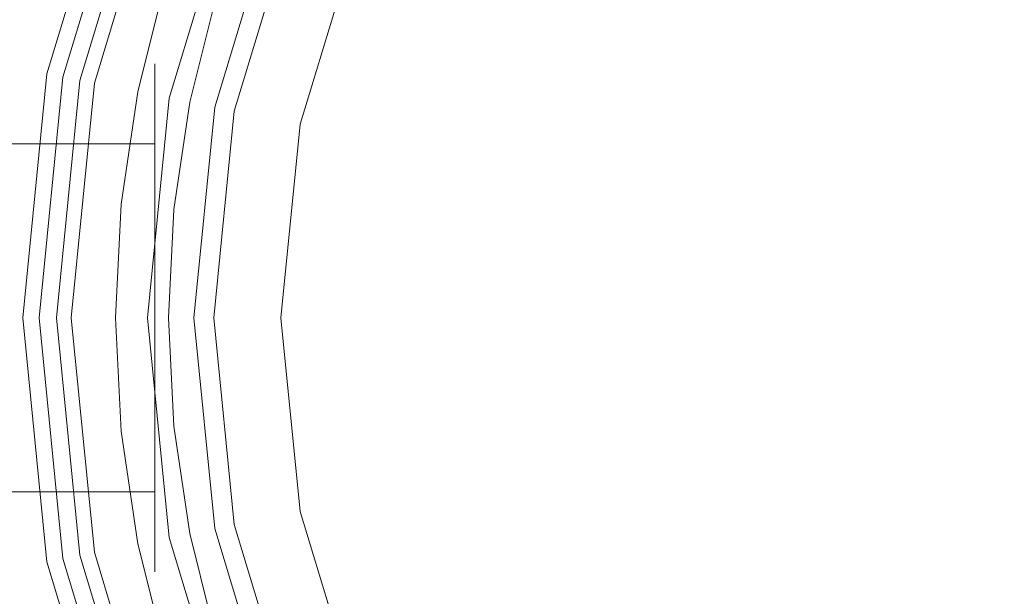
# Model space of a CAD drawing. Extents: x -90 to 90, y -106 to 0.
# Drawn here: x 23 to 49, y -80 to -65 of the extents above; entities that cross this region are included whole.
import ezdxf

# ---------------------------------------------------------------- set-up
doc = ezdxf.new("R2010")
doc.units = 0
doc.header["$LTSCALE"] = 500
doc.header["$MEASUREMENT"] = 0
doc.layers.add('FERRO_CHROM', color=7, linetype='Continuous')
doc.layers.add('FERRO_MROZONE', color=7, linetype='Continuous')

msp = doc.modelspace()

# ---------------------------------------------------------------- linework, layer by layer
at = {"layer": 'FERRO_CHROM', "lineweight": 0}
for points, invisible_edges in [([(26.621, -63.683, -10.571), (25.881, -66.636, -10.571), (25.881, -66.636, 8.449), (26.621, -63.683, 8.449)], 10), ([(27.273, -66.912, -10.571), (25.881, -66.636, -10.571), (26.621, -63.683, -10.571), (27.979, -64.095, -10.571)], 15), ([(27.979, -64.095, 8.449), (26.621, -63.683, 8.449), (25.881, -66.636, 8.449), (27.273, -66.912, 8.449)], 15), ([(27.979, -64.095, -10.571), (27.979, -64.095, 8.449), (27.273, -66.912, 8.449), (27.273, -66.912, -10.571)], 5), ([(26.334, -66.029, 1.503), (26.334, -65.883, 0.02), (-26.334, -65.883, 0.02), (-26.334, -66.029, 1.503)], 14), ([(26.334, -65.883, 0.02), (26.334, -66.029, -1.463), (-26.334, -66.029, -1.463), (-26.334, -65.883, 0.02)], 14), ([(26.334, -66.029, 1.503), (26.334, -66.029, -1.463), (26.334, -65.883, 0.02), (26.334, -66.029, 1.503)], 15), ([(26.334, -66.457, 2.912), (26.334, -66.029, 1.503), (-26.334, -66.029, 1.503), (-26.334, -66.457, 2.912)], 14), ([(26.334, -66.029, -1.463), (26.334, -66.457, -2.873), (-26.334, -66.457, -2.873), (-26.334, -66.029, -1.463)], 14), ([(26.334, -66.029, -1.463), (26.334, -67.136, -4.144), (26.334, -66.457, -2.873), (26.334, -66.029, -1.463)], 15), ([(26.334, -67.136, 4.183), (26.334, -66.029, 1.503), (26.334, -66.457, 2.912), (26.334, -67.136, 4.183)], 15), ([(26.334, -66.029, -1.463), (26.334, -69.068, -6.082), (26.334, -67.136, -4.144), (26.334, -66.029, -1.463)], 15), ([(26.334, -67.136, 4.183), (26.334, -66.029, -1.463), (26.334, -66.029, 1.503), (26.334, -67.136, 4.183)], 15), ([(26.334, -66.029, -1.463), (26.334, -73.935, -7.068), (26.334, -69.068, -6.082), (26.334, -66.029, -1.463)], 15), ([(26.334, -71.439, 7.108), (26.334, -66.029, -1.463), (26.334, -67.136, 4.183), (26.334, -71.439, 7.108)], 15), ([(26.334, -71.439, 7.108), (26.334, -73.935, -7.068), (26.334, -66.029, -1.463), (26.334, -71.439, 7.108)], 15), ([(26.334, -67.136, 4.183), (26.334, -66.457, 2.912), (-26.334, -66.457, 2.912), (-26.334, -67.136, 4.183)], 14), ([(26.334, -66.457, -2.873), (26.334, -67.136, -4.144), (-26.334, -67.136, -4.144), (-26.334, -66.457, -2.873)], 14), ([(25.881, -66.636, -10.571), (25.435, -69.646, -10.571), (25.435, -69.646, 8.449), (25.881, -66.636, 8.449)], 10), ([(26.847, -69.786, -10.571), (25.435, -69.646, -10.571), (25.881, -66.636, -10.571), (27.273, -66.912, -10.571)], 15), ([(27.273, -66.912, 8.449), (25.881, -66.636, 8.449), (25.435, -69.646, 8.449), (26.847, -69.786, 8.449)], 15), ([(27.273, -66.912, -10.571), (27.273, -66.912, 8.449), (26.847, -69.786, 8.449), (26.847, -69.786, -10.571)], 5), ([(26.334, -67.136, -4.144), (26.334, -68.023, -5.225), (-26.334, -68.023, -5.225), (-26.334, -67.136, -4.144)], 12), ([(26.334, -68.023, 5.264), (26.334, -67.136, 4.183), (-26.334, -67.136, 4.183), (-26.334, -68.023, 5.264)], 14), ([(26.334, -67.136, -4.144), (26.334, -69.068, -6.082), (26.334, -68.023, -5.225), (26.334, -67.136, -4.144)], 15), ([(26.334, -69.068, 6.122), (26.334, -67.136, 4.183), (26.334, -68.023, 5.264), (26.334, -69.068, 6.122)], 15), ([(26.334, -71.439, 7.108), (26.334, -67.136, 4.183), (26.334, -69.068, 6.122), (26.334, -71.439, 7.108)], 15), ([(26.334, -68.023, -5.225), (26.334, -69.068, -6.082), (-26.334, -69.068, -6.082), (-26.334, -68.023, -5.225)], 14), ([(26.334, -69.068, 6.122), (26.334, -68.023, 5.264), (-26.334, -68.023, 5.264), (-26.334, -69.068, 6.122)], 12), ([(26.334, -69.068, -6.082), (26.334, -70.221, -6.698), (-26.334, -70.221, -6.698), (-26.334, -69.068, -6.082)], 14), ([(26.334, -70.221, 6.738), (26.334, -69.068, 6.122), (-26.334, -69.068, 6.122), (-26.334, -70.221, 6.738)], 14), ([(26.334, -69.068, -6.082), (26.334, -71.439, -7.068), (26.334, -70.221, -6.698), (26.334, -69.068, -6.082)], 15), ([(26.334, -71.439, 7.108), (26.334, -69.068, 6.122), (26.334, -70.221, 6.738), (26.334, -71.439, 7.108)], 15), ([(26.334, -69.068, -6.082), (26.334, -73.935, -7.068), (26.334, -71.439, -7.068), (26.334, -69.068, -6.082)], 15), ([(25.435, -69.646, -10.571), (25.285, -72.687, -10.571), (25.285, -72.687, 8.449), (25.435, -69.646, 8.449)], 10), ([(26.704, -72.687, -10.571), (25.285, -72.687, -10.571), (25.435, -69.646, -10.571), (26.847, -69.786, -10.571)], 15), ([(26.847, -69.786, 8.449), (25.435, -69.646, 8.449), (25.285, -72.687, 8.449), (26.704, -72.687, 8.449)], 15), ([(26.847, -69.786, -10.571), (26.847, -69.786, 8.449), (26.704, -72.687, 8.449), (26.704, -72.687, -10.571)], 5), ([(26.334, -70.221, -6.698), (26.334, -71.439, -7.068), (-26.334, -71.439, -7.068), (-26.334, -70.221, -6.698)], 14), ([(26.334, -71.439, 7.108), (26.334, -70.221, 6.738), (-26.334, -70.221, 6.738), (-26.334, -71.439, 7.108)], 14), ([(26.334, -72.687, 7.231), (26.334, -71.439, 7.108), (-26.334, -71.439, 7.108), (-26.334, -72.687, 7.231)], 14), ([(26.334, -71.439, -7.068), (26.334, -72.687, -7.191), (-26.334, -72.687, -7.191), (-26.334, -71.439, -7.068)], 14), ([(26.334, -71.439, -7.068), (26.334, -73.935, -7.068), (26.334, -72.687, -7.191), (26.334, -71.439, -7.068)], 15), ([(26.334, -73.935, 7.108), (26.334, -71.439, 7.108), (26.334, -72.687, 7.231), (26.334, -73.935, 7.108)], 15), ([(26.334, -76.306, 6.122), (26.334, -71.439, 7.108), (26.334, -73.935, 7.108), (26.334, -76.306, 6.122)], 15), ([(26.334, -79.345, 1.503), (26.334, -71.439, 7.108), (26.334, -76.306, 6.122), (26.334, -79.345, 1.503)], 15), ([(26.334, -73.935, -7.068), (26.334, -71.439, 7.108), (26.334, -79.345, 1.503), (26.334, -73.935, -7.068)], 15), ([(26.334, -72.687, -7.191), (26.334, -73.935, -7.068), (-26.334, -73.935, -7.068), (-26.334, -72.687, -7.191)], 14), ([(26.334, -73.935, 7.108), (26.334, -72.687, 7.231), (-26.334, -72.687, 7.231), (-26.334, -73.935, 7.108)], 14), ([(25.285, -72.687, -10.571), (25.435, -75.727, -10.571), (25.435, -75.727, 8.449), (25.285, -72.687, 8.449)], 10), ([(26.847, -75.588, -10.571), (25.435, -75.727, -10.571), (25.285, -72.687, -10.571), (26.704, -72.687, -10.571)], 15), ([(26.704, -72.687, 8.449), (25.285, -72.687, 8.449), (25.435, -75.727, 8.449), (26.847, -75.588, 8.449)], 15), ([(26.704, -72.687, -10.571), (26.704, -72.687, 8.449), (26.847, -75.588, 8.449), (26.847, -75.588, -10.571)], 5), ([(26.334, -75.153, 6.738), (26.334, -73.935, 7.108), (-26.334, -73.935, 7.108), (-26.334, -75.153, 6.738)], 14), ([(26.334, -73.935, -7.068), (26.334, -75.153, -6.698), (-26.334, -75.153, -6.698), (-26.334, -73.935, -7.068)], 14), ([(26.334, -76.306, 6.122), (26.334, -73.935, 7.108), (26.334, -75.153, 6.738), (26.334, -76.306, 6.122)], 15), ([(26.334, -73.935, -7.068), (26.334, -76.306, -6.082), (26.334, -75.153, -6.698), (26.334, -73.935, -7.068)], 15), ([(26.334, -73.935, -7.068), (26.334, -78.238, -4.144), (26.334, -76.306, -6.082), (26.334, -73.935, -7.068)], 15), ([(26.334, -73.935, -7.068), (26.334, -79.345, 1.503), (26.334, -78.238, -4.144), (26.334, -73.935, -7.068)], 15), ([(26.334, -76.306, 6.122), (26.334, -75.153, 6.738), (-26.334, -75.153, 6.738), (-26.334, -76.306, 6.122)], 10), ([(26.334, -75.153, -6.698), (26.334, -76.306, -6.082), (-26.334, -76.306, -6.082), (-26.334, -75.153, -6.698)], 14), ([(27.273, -78.461, -10.571), (25.881, -78.738, -10.571), (25.435, -75.727, -10.571), (26.847, -75.588, -10.571)], 15), ([(26.847, -75.588, 8.449), (25.435, -75.727, 8.449), (25.881, -78.738, 8.449), (27.273, -78.461, 8.449)], 15), ([(26.847, -75.588, -10.571), (26.847, -75.588, 8.449), (27.273, -78.461, 8.449), (27.273, -78.461, -10.571)], 5), ([(25.435, -75.727, -10.571), (25.881, -78.738, -10.571), (25.881, -78.738, 8.449), (25.435, -75.727, 8.449)], 10), ([(26.334, -76.306, -6.082), (26.334, -77.35, -5.225), (-26.334, -77.35, -5.225), (-26.334, -76.306, -6.082)], 12), ([(26.334, -77.35, 5.264), (26.334, -76.306, 6.122), (-26.334, -76.306, 6.122), (-26.334, -77.35, 5.264)], 14), ([(26.334, -78.238, 4.183), (26.334, -76.306, 6.122), (26.334, -77.35, 5.264), (26.334, -78.238, 4.183)], 15), ([(26.334, -76.306, -6.082), (26.334, -78.238, -4.144), (26.334, -77.35, -5.225), (26.334, -76.306, -6.082)], 15), ([(26.334, -79.345, 1.503), (26.334, -76.306, 6.122), (26.334, -78.238, 4.183), (26.334, -79.345, 1.503)], 15), ([(26.334, -77.35, -5.225), (26.334, -78.238, -4.144), (-26.334, -78.238, -4.144), (-26.334, -77.35, -5.225)], 14), ([(26.334, -78.238, 4.183), (26.334, -77.35, 5.264), (-26.334, -77.35, 5.264), (-26.334, -78.238, 4.183)], 12), ([(26.334, -78.238, -4.144), (26.334, -78.917, -2.873), (-26.334, -78.917, -2.873), (-26.334, -78.238, -4.144)], 14), ([(26.334, -78.917, 2.912), (26.334, -78.238, 4.183), (-26.334, -78.238, 4.183), (-26.334, -78.917, 2.912)], 14), ([(26.334, -79.345, 1.503), (26.334, -78.238, 4.183), (26.334, -78.917, 2.912), (26.334, -79.345, 1.503)], 15), ([(26.334, -78.238, -4.144), (26.334, -79.345, -1.463), (26.334, -78.917, -2.873), (26.334, -78.238, -4.144)], 15), ([(26.334, -78.238, -4.144), (26.334, -79.345, 1.503), (26.334, -79.345, -1.463), (26.334, -78.238, -4.144)], 15), ([(27.979, -81.279, -10.571), (26.621, -81.691, -10.571), (25.881, -78.738, -10.571), (27.273, -78.461, -10.571)], 15), ([(27.273, -78.461, 8.449), (25.881, -78.738, 8.449), (26.621, -81.691, 8.449), (27.979, -81.279, 8.449)], 15), ([(27.273, -78.461, -10.571), (27.273, -78.461, 8.449), (27.979, -81.279, 8.449), (27.979, -81.279, -10.571)], 5), ([(25.881, -78.738, -10.571), (26.621, -81.691, -10.571), (26.621, -81.691, 8.449), (25.881, -78.738, 8.449)], 10), ([(26.334, -78.917, -2.873), (26.334, -79.345, -1.463), (-26.334, -79.345, -1.463), (-26.334, -78.917, -2.873)], 14), ([(26.334, -79.345, 1.503), (26.334, -78.917, 2.912), (-26.334, -78.917, 2.912), (-26.334, -79.345, 1.503)], 14), ([(26.334, -79.345, -1.463), (26.334, -79.491, 0.02), (-26.334, -79.491, 0.02), (-26.334, -79.345, -1.463)], 14), ([(26.334, -79.491, 0.02), (26.334, -79.345, 1.503), (-26.334, -79.345, 1.503), (-26.334, -79.491, 0.02)], 14), ([(26.334, -79.345, -1.463), (26.334, -79.345, 1.503), (26.334, -79.491, 0.02), (26.334, -79.345, -1.463)], 15)]:
    msp.add_3dface(points, dxfattribs=dict(at, invisible_edges=invisible_edges))
at = {"layer": 'FERRO_MROZONE', "lineweight": 0}
for points, invisible_edges in [([(51.397, -48.022, -29.733), (31.638, -77.593, -29.733), (35.393, -58.715, -29.733), (51.397, -48.022, -29.733)], 15), ([(51.397, -48.022, -29.733), (61.209, -97.352, -29.733), (31.638, -77.593, -29.733), (51.397, -48.022, -29.733)], 15), ([(34.381, -72.687, -25.056), (56.303, -50.765, -25.056), (40.802, -57.185, -25.056), (34.381, -72.687, -25.056)], 15), ([(56.303, -94.609, -25.056), (56.303, -50.765, -25.056), (34.381, -72.687, -25.056), (56.303, -94.609, -25.056)], 15), ([(34.381, -72.687, -25.056), (40.802, -57.185, -25.056), (36.05, -64.298, -25.056), (34.381, -72.687, -25.056)], 15), ([(35.393, -58.715, -29.733), (31.638, -67.781, -29.733), (33.069, -63.063, -29.733), (35.393, -58.715, -29.733)], 15), ([(35.393, -58.715, -29.733), (31.638, -77.593, -29.733), (31.638, -67.781, -29.733), (35.393, -58.715, -29.733)], 15), ([(25.353, -59.867, 10.923), (23.447, -66.151, 10.923), (23.447, -66.151, 65.267), (25.353, -59.867, 65.267)], 11), ([(25.353, -59.867, 10.923), (25.458, -59.91, 10.355), (23.558, -66.173, 10.355), (23.447, -66.151, 10.923)], 15), ([(26.181, -60.21, 65.267), (25.353, -59.867, 65.267), (23.447, -66.151, 65.267), (24.326, -66.326, 65.267)], 7), ([(25.458, -59.91, 10.355), (25.756, -60.034, 9.874), (23.875, -66.236, 9.874), (23.558, -66.173, 10.355)], 13), ([(25.756, -60.034, 9.874), (26.203, -60.219, 9.553), (24.349, -66.331, 9.553), (23.875, -66.236, 9.874)], 15), ([(24.326, -66.326, 65.267), (24.326, -66.326, 12.155), (26.181, -60.21, 12.155), (26.181, -60.21, 65.267)], 15), ([(24.326, -66.326, 12.155), (24.428, -66.346, 11.634), (26.277, -60.25, 11.634), (26.181, -60.21, 12.155)], 15), ([(26.203, -60.219, 9.553), (26.73, -60.437, 9.318), (24.908, -66.442, 9.318), (24.349, -66.331, 9.553)], 15), ([(24.428, -66.346, 11.634), (24.718, -66.404, 11.193), (26.551, -60.363, 11.193), (26.277, -60.25, 11.634)], 13), ([(24.718, -66.404, 11.193), (25.153, -66.491, 10.899), (26.96, -60.533, 10.899), (26.551, -60.363, 11.193)], 15), ([(26.73, -60.437, 9.318), (27.462, -60.74, 9.012), (25.685, -66.596, 9.012), (24.908, -66.442, 9.318)], 15), ([(25.153, -66.491, 10.899), (25.666, -66.593, 10.795), (27.443, -60.733, 10.795), (26.96, -60.533, 10.899)], 15), ([(28.695, -61.251, 10.795), (27.443, -60.733, 10.795), (25.666, -66.593, 10.795), (26.995, -66.857, 10.795)], 15), ([(27.462, -60.74, 9.012), (27.988, -60.958, 8.899), (26.244, -66.708, 8.899), (25.685, -66.596, 9.012)], 15), ([(27.988, -60.958, 8.899), (28.435, -61.144, 8.578), (26.719, -66.802, 8.578), (26.244, -66.708, 8.899)], 13), ([(28.435, -61.144, 8.578), (28.733, -61.267, 8.097), (27.035, -66.865, 8.097), (26.719, -66.802, 8.578)], 15), ([(26.995, -66.857, 10.795), (27.507, -66.959, 10.692), (29.178, -61.451, 10.692), (28.695, -61.251, 10.795)], 15), ([(28.733, -61.267, 8.097), (28.838, -61.311, 7.529), (27.147, -66.887, 7.529), (27.035, -66.865, 8.097)], 15), ([(28.838, -61.311, -25.176), (27.147, -66.887, -25.176), (27.147, -66.887, 7.529), (28.838, -61.311, 7.529)], 15), ([(28.838, -61.311, -25.176), (29.16, -61.444, -26.92), (27.488, -66.955, -26.92), (27.147, -66.887, -25.176)], 15), ([(29.16, -61.444, -26.92), (30.077, -61.824, -28.398), (28.462, -67.149, -28.398), (27.488, -66.955, -26.92)], 13), ([(27.507, -66.959, 10.692), (27.942, -67.045, 10.397), (29.588, -61.621, 10.397), (29.178, -61.451, 10.692)], 13), ([(27.942, -67.045, 10.397), (28.233, -67.103, 9.956), (29.861, -61.734, 9.956), (29.588, -61.621, 10.397)], 15), ([(28.233, -67.103, 9.956), (28.335, -67.124, 9.435), (29.957, -61.774, 9.435), (29.861, -61.734, 9.956)], 15), ([(28.335, -67.124, 9.435), (28.335, -67.124, -18.493), (29.957, -61.774, -18.493), (29.957, -61.774, 9.435)], 15), ([(28.335, -67.124, -18.493), (28.827, -67.221, -21.005), (30.421, -61.966, -21.005), (29.957, -61.774, -18.493)], 15), ([(30.077, -61.824, -28.398), (31.45, -62.392, -29.386), (29.919, -67.439, -29.386), (28.462, -67.149, -28.398)], 15), ([(28.827, -67.221, -21.005), (30.229, -67.5, -23.134), (31.742, -62.513, -23.134), (30.421, -61.966, -21.005)], 13), ([(31.45, -62.392, -29.386), (33.069, -63.063, -29.733), (31.638, -67.781, -29.733), (29.919, -67.439, -29.386)], 15), ([(30.229, -67.5, -23.134), (32.327, -67.918, -24.556), (33.718, -63.332, -24.556), (31.742, -62.513, -23.134)], 15), ([(32.327, -67.918, -24.556), (34.802, -68.41, -25.056), (36.05, -64.298, -25.056), (33.718, -63.332, -24.556)], 15), ([(34.381, -72.687, -25.056), (36.05, -64.298, -25.056), (34.802, -68.41, -25.056), (34.381, -72.687, -25.056)], 15), ([(23.447, -66.151, 10.923), (22.803, -72.687, 10.923), (22.803, -72.687, 65.267), (23.447, -66.151, 65.267)], 11), ([(23.447, -66.151, 10.923), (23.558, -66.173, 10.355), (22.916, -72.687, 10.355), (22.803, -72.687, 10.923)], 15), ([(24.326, -66.326, 65.267), (23.447, -66.151, 65.267), (22.803, -72.687, 65.267), (23.699, -72.687, 65.267)], 7), ([(23.558, -66.173, 10.355), (23.875, -66.236, 9.874), (23.239, -72.687, 9.874), (22.916, -72.687, 10.355)], 13), ([(23.875, -66.236, 9.874), (24.349, -66.331, 9.553), (23.723, -72.687, 9.553), (23.239, -72.687, 9.874)], 15), ([(23.699, -72.687, 65.267), (23.699, -72.687, 12.155), (24.326, -66.326, 12.155), (24.326, -66.326, 65.267)], 15), ([(23.699, -72.687, 12.155), (23.803, -72.687, 11.634), (24.428, -66.346, 11.634), (24.326, -66.326, 12.155)], 15), ([(24.349, -66.331, 9.553), (24.908, -66.442, 9.318), (24.293, -72.687, 9.318), (23.723, -72.687, 9.553)], 15), ([(23.803, -72.687, 11.634), (24.099, -72.687, 11.193), (24.718, -66.404, 11.193), (24.428, -66.346, 11.634)], 13), ([(24.099, -72.687, 11.193), (24.543, -72.687, 10.899), (25.153, -66.491, 10.899), (24.718, -66.404, 11.193)], 15), ([(24.908, -66.442, 9.318), (25.685, -66.596, 9.012), (25.085, -72.687, 9.012), (24.293, -72.687, 9.318)], 15), ([(24.543, -72.687, 10.899), (25.065, -72.687, 10.795), (25.666, -66.593, 10.795), (25.153, -66.491, 10.899)], 15), ([(26.995, -66.857, 10.795), (25.666, -66.593, 10.795), (25.065, -72.687, 10.795), (26.42, -72.687, 10.795)], 15), ([(25.685, -66.596, 9.012), (26.244, -66.708, 8.899), (25.655, -72.687, 8.899), (25.085, -72.687, 9.012)], 15), ([(26.244, -66.708, 8.899), (26.719, -66.802, 8.578), (26.139, -72.687, 8.578), (25.655, -72.687, 8.899)], 13), ([(26.719, -66.802, 8.578), (27.035, -66.865, 8.097), (26.462, -72.687, 8.097), (26.139, -72.687, 8.578)], 15), ([(26.42, -72.687, 10.795), (26.943, -72.687, 10.692), (27.507, -66.959, 10.692), (26.995, -66.857, 10.795)], 15), ([(27.035, -66.865, 8.097), (27.147, -66.887, 7.529), (26.575, -72.687, 7.529), (26.462, -72.687, 8.097)], 15), ([(27.147, -66.887, -25.176), (26.575, -72.687, -25.176), (26.575, -72.687, 7.529), (27.147, -66.887, 7.529)], 15), ([(27.147, -66.887, -25.176), (27.488, -66.955, -26.92), (26.924, -72.687, -26.92), (26.575, -72.687, -25.176)], 15), ([(27.488, -66.955, -26.92), (28.462, -67.149, -28.398), (27.917, -72.687, -28.398), (26.924, -72.687, -26.92)], 13), ([(26.943, -72.687, 10.692), (27.387, -72.687, 10.397), (27.942, -67.045, 10.397), (27.507, -66.959, 10.692)], 13), ([(27.387, -72.687, 10.397), (27.683, -72.687, 9.956), (28.233, -67.103, 9.956), (27.942, -67.045, 10.397)], 15), ([(27.683, -72.687, 9.956), (27.787, -72.687, 9.435), (28.335, -67.124, 9.435), (28.233, -67.103, 9.956)], 15), ([(27.787, -72.687, 9.435), (27.787, -72.687, -18.493), (28.335, -67.124, -18.493), (28.335, -67.124, 9.435)], 15), ([(27.787, -72.687, -18.493), (28.289, -72.687, -21.005), (28.827, -67.221, -21.005), (28.335, -67.124, -18.493)], 15), ([(28.462, -67.149, -28.398), (29.919, -67.439, -29.386), (29.402, -72.687, -29.386), (27.917, -72.687, -28.398)], 15), ([(28.289, -72.687, -21.005), (29.718, -72.687, -23.134), (30.229, -67.5, -23.134), (28.827, -67.221, -21.005)], 13), ([(29.919, -67.439, -29.386), (31.638, -67.781, -29.733), (31.155, -72.687, -29.733), (29.402, -72.687, -29.386)], 15), ([(29.718, -72.687, -23.134), (31.857, -72.687, -24.556), (32.327, -67.918, -24.556), (30.229, -67.5, -23.134)], 15), ([(31.638, -67.781, -29.733), (31.638, -77.593, -29.733), (31.155, -72.687, -29.733), (31.638, -67.781, -29.733)], 15), ([(31.857, -72.687, -24.556), (34.381, -72.687, -25.056), (34.802, -68.41, -25.056), (32.327, -67.918, -24.556)], 15), ([(22.803, -72.687, 10.923), (23.447, -79.222, 10.923), (23.447, -79.222, 65.267), (22.803, -72.687, 65.267)], 11), ([(22.803, -72.687, 10.923), (22.916, -72.687, 10.355), (23.558, -79.2, 10.355), (23.447, -79.222, 10.923)], 15), ([(23.699, -72.687, 65.267), (22.803, -72.687, 65.267), (23.447, -79.222, 65.267), (24.326, -79.047, 65.267)], 7), ([(22.916, -72.687, 10.355), (23.239, -72.687, 9.874), (23.875, -79.137, 9.874), (23.558, -79.2, 10.355)], 13), ([(23.239, -72.687, 9.874), (23.723, -72.687, 9.553), (24.349, -79.043, 9.553), (23.875, -79.137, 9.874)], 15), ([(24.326, -79.047, 65.267), (24.326, -79.047, 12.155), (23.699, -72.687, 12.155), (23.699, -72.687, 65.267)], 15), ([(24.326, -79.047, 12.155), (24.428, -79.027, 11.634), (23.803, -72.687, 11.634), (23.699, -72.687, 12.155)], 15), ([(23.723, -72.687, 9.553), (24.293, -72.687, 9.318), (24.908, -78.932, 9.318), (24.349, -79.043, 9.553)], 15), ([(24.428, -79.027, 11.634), (24.718, -78.969, 11.193), (24.099, -72.687, 11.193), (23.803, -72.687, 11.634)], 13), ([(24.718, -78.969, 11.193), (25.153, -78.883, 10.899), (24.543, -72.687, 10.899), (24.099, -72.687, 11.193)], 15), ([(24.293, -72.687, 9.318), (25.085, -72.687, 9.012), (25.685, -78.777, 9.012), (24.908, -78.932, 9.318)], 15), ([(25.153, -78.883, 10.899), (25.666, -78.781, 10.795), (25.065, -72.687, 10.795), (24.543, -72.687, 10.899)], 15), ([(26.42, -72.687, 10.795), (25.065, -72.687, 10.795), (25.666, -78.781, 10.795), (26.995, -78.517, 10.795)], 15), ([(25.085, -72.687, 9.012), (25.655, -72.687, 8.899), (26.244, -78.666, 8.899), (25.685, -78.777, 9.012)], 15), ([(25.655, -72.687, 8.899), (26.139, -72.687, 8.578), (26.719, -78.571, 8.578), (26.244, -78.666, 8.899)], 13), ([(26.139, -72.687, 8.578), (26.462, -72.687, 8.097), (27.035, -78.508, 8.097), (26.719, -78.571, 8.578)], 15), ([(26.995, -78.517, 10.795), (27.507, -78.415, 10.692), (26.943, -72.687, 10.692), (26.42, -72.687, 10.795)], 15), ([(26.462, -72.687, 8.097), (26.575, -72.687, 7.529), (27.147, -78.486, 7.529), (27.035, -78.508, 8.097)], 15), ([(26.575, -72.687, -25.176), (27.147, -78.486, -25.176), (27.147, -78.486, 7.529), (26.575, -72.687, 7.529)], 15), ([(26.575, -72.687, -25.176), (26.924, -72.687, -26.92), (27.488, -78.418, -26.92), (27.147, -78.486, -25.176)], 15), ([(26.924, -72.687, -26.92), (27.917, -72.687, -28.398), (28.462, -78.225, -28.398), (27.488, -78.418, -26.92)], 13), ([(27.507, -78.415, 10.692), (27.942, -78.328, 10.397), (27.387, -72.687, 10.397), (26.943, -72.687, 10.692)], 13), ([(27.942, -78.328, 10.397), (28.233, -78.27, 9.956), (27.683, -72.687, 9.956), (27.387, -72.687, 10.397)], 15), ([(28.233, -78.27, 9.956), (28.335, -78.25, 9.435), (27.787, -72.687, 9.435), (27.683, -72.687, 9.956)], 15), ([(28.335, -78.25, 9.435), (28.335, -78.25, -18.493), (27.787, -72.687, -18.493), (27.787, -72.687, 9.435)], 15), ([(28.335, -78.25, -18.493), (28.827, -78.152, -21.005), (28.289, -72.687, -21.005), (27.787, -72.687, -18.493)], 15), ([(27.917, -72.687, -28.398), (29.402, -72.687, -29.386), (29.919, -77.935, -29.386), (28.462, -78.225, -28.398)], 15), ([(28.827, -78.152, -21.005), (30.229, -77.873, -23.134), (29.718, -72.687, -23.134), (28.289, -72.687, -21.005)], 13), ([(29.402, -72.687, -29.386), (31.155, -72.687, -29.733), (31.638, -77.593, -29.733), (29.919, -77.935, -29.386)], 15), ([(30.229, -77.873, -23.134), (32.327, -77.456, -24.556), (31.857, -72.687, -24.556), (29.718, -72.687, -23.134)], 15), ([(32.327, -77.456, -24.556), (34.802, -76.964, -25.056), (34.381, -72.687, -25.056), (31.857, -72.687, -24.556)], 15), ([(36.05, -81.076, -25.056), (34.381, -72.687, -25.056), (34.802, -76.964, -25.056), (36.05, -81.076, -25.056)], 15), ([(40.802, -88.188, -25.056), (34.381, -72.687, -25.056), (36.05, -81.076, -25.056), (40.802, -88.188, -25.056)], 15), ([(56.303, -94.609, -25.056), (34.381, -72.687, -25.056), (40.802, -88.188, -25.056), (56.303, -94.609, -25.056)], 15), ([(33.718, -82.042, -24.556), (36.05, -81.076, -25.056), (34.802, -76.964, -25.056), (32.327, -77.456, -24.556)], 15), ([(31.742, -82.86, -23.134), (33.718, -82.042, -24.556), (32.327, -77.456, -24.556), (30.229, -77.873, -23.134)], 15), ([(29.919, -77.935, -29.386), (31.638, -77.593, -29.733), (33.069, -82.311, -29.733), (31.45, -82.981, -29.386)], 15), ([(31.638, -77.593, -29.733), (35.393, -86.658, -29.733), (33.069, -82.311, -29.733), (31.638, -77.593, -29.733)], 15), ([(31.638, -77.593, -29.733), (42.331, -93.597, -29.733), (35.393, -86.658, -29.733), (31.638, -77.593, -29.733)], 15), ([(31.638, -77.593, -29.733), (61.209, -97.352, -29.733), (42.331, -93.597, -29.733), (31.638, -77.593, -29.733)], 15), ([(28.462, -78.225, -28.398), (29.919, -77.935, -29.386), (31.45, -82.981, -29.386), (30.077, -83.55, -28.398)], 15), ([(30.421, -83.407, -21.005), (31.742, -82.86, -23.134), (30.229, -77.873, -23.134), (28.827, -78.152, -21.005)], 13), ([(27.488, -78.418, -26.92), (28.462, -78.225, -28.398), (30.077, -83.55, -28.398), (29.16, -83.93, -26.92)], 13), ([(29.178, -83.922, 10.692), (29.588, -83.753, 10.397), (27.942, -78.328, 10.397), (27.507, -78.415, 10.692)], 13), ([(29.588, -83.753, 10.397), (29.861, -83.639, 9.956), (28.233, -78.27, 9.956), (27.942, -78.328, 10.397)], 15), ([(29.861, -83.639, 9.956), (29.957, -83.599, 9.435), (28.335, -78.25, 9.435), (28.233, -78.27, 9.956)], 15), ([(29.957, -83.599, -18.493), (30.421, -83.407, -21.005), (28.827, -78.152, -21.005), (28.335, -78.25, -18.493)], 15), ([(29.957, -83.599, 9.435), (29.957, -83.599, -18.493), (28.335, -78.25, -18.493), (28.335, -78.25, 9.435)], 15), ([(26.995, -78.517, 10.795), (25.666, -78.781, 10.795), (27.443, -84.641, 10.795), (28.695, -84.122, 10.795)], 15), ([(26.244, -78.666, 8.899), (26.719, -78.571, 8.578), (28.435, -84.23, 8.578), (27.988, -84.415, 8.899)], 13), ([(26.719, -78.571, 8.578), (27.035, -78.508, 8.097), (28.733, -84.106, 8.097), (28.435, -84.23, 8.578)], 15), ([(28.695, -84.122, 10.795), (29.178, -83.922, 10.692), (27.507, -78.415, 10.692), (26.995, -78.517, 10.795)], 15), ([(27.035, -78.508, 8.097), (27.147, -78.486, 7.529), (28.838, -84.063, 7.529), (28.733, -84.106, 8.097)], 15), ([(27.147, -78.486, -25.176), (27.488, -78.418, -26.92), (29.16, -83.93, -26.92), (28.838, -84.063, -25.176)], 15), ([(27.147, -78.486, -25.176), (28.838, -84.063, -25.176), (28.838, -84.063, 7.529), (27.147, -78.486, 7.529)], 15), ([(24.908, -78.932, 9.318), (25.685, -78.777, 9.012), (27.462, -84.633, 9.012), (26.73, -84.936, 9.318)], 15), ([(26.96, -84.841, 10.899), (27.443, -84.641, 10.795), (25.666, -78.781, 10.795), (25.153, -78.883, 10.899)], 15), ([(25.685, -78.777, 9.012), (26.244, -78.666, 8.899), (27.988, -84.415, 8.899), (27.462, -84.633, 9.012)], 15), ([(24.326, -79.047, 65.267), (23.447, -79.222, 65.267), (25.353, -85.507, 65.267), (26.181, -85.164, 65.267)], 7), ([(23.558, -79.2, 10.355), (23.875, -79.137, 9.874), (25.756, -85.34, 9.874), (25.458, -85.463, 10.355)], 13), ([(23.875, -79.137, 9.874), (24.349, -79.043, 9.553), (26.203, -85.155, 9.553), (25.756, -85.34, 9.874)], 15), ([(26.181, -85.164, 12.155), (26.277, -85.124, 11.634), (24.428, -79.027, 11.634), (24.326, -79.047, 12.155)], 15), ([(26.181, -85.164, 65.267), (26.181, -85.164, 12.155), (24.326, -79.047, 12.155), (24.326, -79.047, 65.267)], 15), ([(24.349, -79.043, 9.553), (24.908, -78.932, 9.318), (26.73, -84.936, 9.318), (26.203, -85.155, 9.553)], 15), ([(26.277, -85.124, 11.634), (26.551, -85.011, 11.193), (24.718, -78.969, 11.193), (24.428, -79.027, 11.634)], 13), ([(26.551, -85.011, 11.193), (26.96, -84.841, 10.899), (25.153, -78.883, 10.899), (24.718, -78.969, 11.193)], 15), ([(23.447, -79.222, 10.923), (23.558, -79.2, 10.355), (25.458, -85.463, 10.355), (25.353, -85.507, 10.923)], 15), ([(23.447, -79.222, 10.923), (25.353, -85.507, 10.923), (25.353, -85.507, 65.267), (23.447, -79.222, 65.267)], 11)]:
    msp.add_3dface(points, dxfattribs=dict(at, invisible_edges=invisible_edges))

doc.saveas('drawing.dxf')
